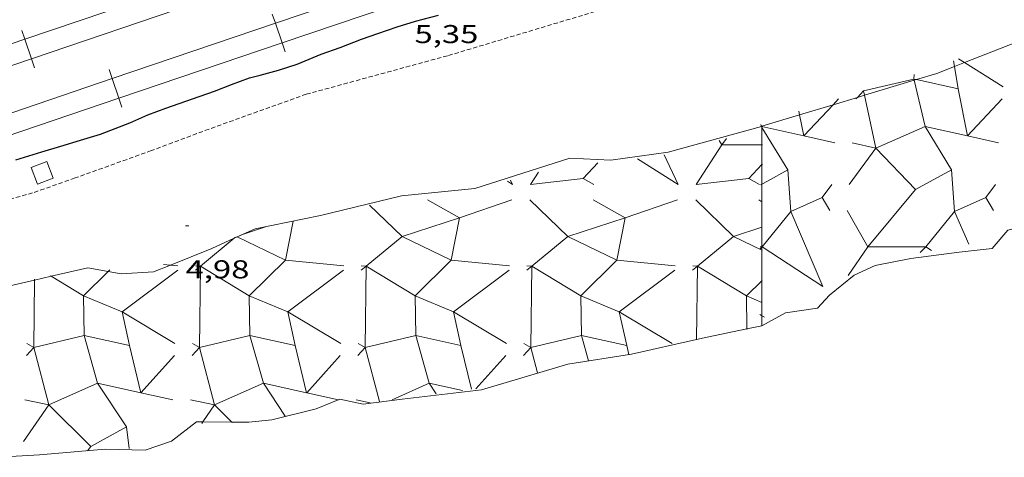
# Model space of a CAD drawing. Units: inches. Extents: x 455998 to 457000, y 4599500 to 4600002.
# Drawn here: x 456863 to 456920, y 4599934 to 4599959 of the extents above; entities that cross this region are included whole.
import ezdxf
from ezdxf.enums import TextEntityAlignment as Align

# ---------------------------------------------------------------- set-up
doc = ezdxf.new("R2010")
doc.units = ezdxf.units.IN
doc.header["$MEASUREMENT"] = 0
doc.linetypes.add('TRAZOS2', pattern=[0.375, 0.25, -0.125])
for name, color, linetype, lineweight in [('CONSTRUCCIO', 7, 'Continuous', 0), ('CORBA MESTRA', 7, 'Continuous', 0), ('CORRIOL', 7, 'Continuous', 0), ('COTA ALTIMETRICA', 7, 'Continuous', 0), ('ESCULLERA', 7, 'Continuous', 0), ('FERROCARRIL', 7, 'Continuous', 0)]:
    doc.layers.add(name, color=color, linetype=linetype, lineweight=lineweight)
doc.styles.add('Style-Arial', font='ARIAL.TTF')

# ---------------------------------------------------------------- blocks, each defined once
blk = doc.blocks.new('COTA')
at = {"color": 0, "linetype": 'ByBlock', "lineweight": -2}
blk.add_line((0, 0), (0.2, 0), dxfattribs=at)

msp = doc.modelspace()

# ---------------------------------------------------------------- linework, layer by layer
at = {"layer": 'CONSTRUCCIO', "color": 1, "linetype": 'Continuous', "lineweight": 20, "elevation": 5.295008209368, "flags": 128}
msp.add_lwpolyline([(456864.0093050958, 4599949.39575964), (456864.9233091609, 4599949.744753246), (456864.5543159184, 4599950.710757544), (456863.6403118533, 4599950.361763937), (456864.0093050958, 4599949.39575964)], dxfattribs=at)
at = {"layer": 'CORBA MESTRA', "color": 30, "linetype": 'Continuous', "lineweight": 30, "elevation": 5.000007752000002, "flags": 128}
msp.add_lwpolyline([(456862.7483138391, 4599950.805771394), (456864.2533196096, 4599951.258760678), (456865.3753238986, 4599951.594752685), (456866.5073283092, 4599951.944744638), (456867.6653327147, 4599952.288736385), (456869.3693403415, 4599952.945724475), (456870.4063454622, 4599953.408717325), (456871.4583501435, 4599953.810709965), (456873.0043565997, 4599954.345699065), (456874.292362011, 4599954.795689991), (456875.2653664255, 4599955.178683201), (456876.3213709838, 4599955.563675785), (456876.9333730557, 4599955.71167137), (456877.9933769677, 4599956.010663792), (456879.0773813495, 4599956.366656119), (456880.467387799, 4599956.932646451), (456881.578392549, 4599957.331638638), (456882.810398101, 4599957.811630035), (456883.7634020065, 4599958.1316233), (456884.8884067553, 4599958.527615379), (456885.9504108375, 4599958.848607818), (456887.2924155661, 4599959.197598177)], dxfattribs=at)
at = {"layer": 'CORRIOL', "color": 7, "linetype": 'TRAZOS2', "lineweight": 0}
msp.add_polyline3d([(456859.0838579455, 4599947.743079033, 4.781844904292896), (456859.6642869478, 4599947.891790278, 4.775007403160001), (456862.0402945466, 4599948.407773049, 4.767007390756801), (456863.8213011243, 4599948.910760315, 4.799007440369602), (456866.1483109842, 4599949.734743936, 4.795007434168001), (456870.5713298753, 4599951.320712836, 4.735007341144001), (456874.0873452737, 4599952.63168819, 4.743007353547201), (456879.6073688474, 4599954.610649375, 4.7710073969584), (456887.861398701, 4599956.858590233, 4.783007415563201), (456896.6554323433, 4599959.495527596, 4.843007508587201), (456906.0634743733, 4599963.112461821, 4.846007513238401)], dxfattribs=at)
at = {"layer": 'ESCULLERA', "color": 7, "linetype": 'Continuous', "lineweight": 0}
for points, elevation in [([(456917.180455198, 4599956.551331294), (456917.2370330615, 4599956.222110447)], 4.474081893684343), ([(456920.0694348782, 4599955.045343044), (456917.811131371, 4599956.445965911)], 3.236005017417483), ([(456917.2370330615, 4599956.222110447), (456917.4603736787, 4599954.922514055), (456915.0244388164, 4599955.464075134)], 4.305836739311694), ([(456914.8884606342, 4599955.494298152), (456911.9574267696, 4599954.807473221)], 4.375183220577705), ([(456914.8884618274, 4599955.494305763), (456914.8884586959, 4599955.49430646), (456914.8884616288, 4599955.494298385)], 4.375165333346509), ([(456914.8884616288, 4599955.494298385), (456914.8884606342, 4599955.494298152)], 4.375183155527338), ([(456914.8884616288, 4599955.494298385), (456914.8884606342, 4599955.494298152)], 4.375162011009047), ([(456914.8884606342, 4599955.494298152), (456914.9039948811, 4599955.427709206)], 4.375161889345545), ([(456914.8884618274, 4599955.494305763), (456914.8884616288, 4599955.494298385)], 4.375186662822682), ([(456914.8954091988, 4599955.75244553), (456914.8884618274, 4599955.494305763)], 4.497877560555935), ([(456915.0244388164, 4599955.464075134), (456914.8884618274, 4599955.494305763)], 4.336386514918029), ([(456914.9039948811, 4599955.427709206), (456915.5304473797, 4599952.74236426)], 4.340402523772707), ([(456911.957412785, 4599954.807396058), (456911.6015970449, 4599954.430608247)], 4.567004545204549), ([(456911.9574267696, 4599954.807473221), (456911.9573974734, 4599954.807466356), (456911.9574096251, 4599954.807410566)], 4.566875751090904), ([(456911.9574096251, 4599954.807410566), (456911.957412785, 4599954.807396058)], 4.566848721692927), ([(456911.9574204967, 4599954.807404224), (456911.9574096251, 4599954.807410566)], 4.567007080186158), ([(456911.9574204967, 4599954.807404224), (456911.957412785, 4599954.807396058)], 4.567007080768235), ([(456911.957412785, 4599954.807396058), (456912.0124607963, 4599954.554661333)], 4.56684119456802), ([(456911.9574267696, 4599954.807473221), (456911.9574204966, 4599954.807404224)], 4.567038442568538), ([(456911.9584205827, 4599954.818404233), (456911.9574267696, 4599954.807473221)], 4.57200708752498), ([(456910.5084147073, 4599954.340414498), (456910.1931616095, 4599954.005355934)], 4.602007137145847), ([(456912.0124607963, 4599954.554661333), (456912.6814188983, 4599951.483361606)], 4.435716361911517), ([(456920.0104294395, 4599954.340342402), (456917.9911291462, 4599952.194181544)], 2.907004508888349), ([(456910.1931616095, 4599954.005355934), (456908.4890957123, 4599952.194233767)], 4.497183597679335), ([(456908.4869523648, 4599952.194711255), (456908.2497021319, 4599953.418562518)], 3.931183521749226), ([(456906.0013964744, 4599952.858446398), (456906.0270192407, 4599952.748359622)], 4.694007277488708), ([(456906.0633952555, 4599952.685103091), (456906.0284059359, 4599952.742418269), (456906.0633956312, 4599952.734623377)], 4.599296748406851), ([(456906.3762999662, 4599949.568898931), (456907.5673479929, 4599950.221513664), (456906.0633952555, 4599952.685103091)], 3.046748603419226), ([(456906.0633956312, 4599952.734623377), (456908.4869523648, 4599952.194711255)], 4.623081927422817), ([(456915.530466855, 4599952.742280778), (456915.530503862, 4599952.742122144), (456912.6814188983, 4599951.483361606)], 2.938611470474576), ([(456915.530466855, 4599952.742280778), (456915.5304109373, 4599952.742372379), (456915.5304473797, 4599952.74236426)], 2.937953812879202), ([(456915.5304473797, 4599952.74236426), (456917.9889624444, 4599952.194664234)], 2.937997366710998), ([(456915.5304473797, 4599952.74236426), (456915.530466855, 4599952.742280778)], 2.938655048386096), ([(456917.0693814212, 4599950.22131765), (456915.530466855, 4599952.742280778)], 1.453391420086466), ([(456903.5823856144, 4599951.921463298), (456903.7313840249, 4599951.681461796)], 5.315008240751922), ([(456908.4869523648, 4599952.194711255), (456908.4890957123, 4599952.194233767)], 3.93160919557148), ([(456908.4890957123, 4599952.194233767), (456908.4873952764, 4599952.192426503), (456908.4869523648, 4599952.194711255)], 3.93057150053361), ([(456917.9889624444, 4599952.194664234), (456917.9911291462, 4599952.194181544)], 2.237126462473003), ([(456917.9911291462, 4599952.194181544), (456917.9894100089, 4599952.192354403), (456917.9889624444, 4599952.194664234)], 2.236574239680934), ([(456903.7313840249, 4599951.681461796), (456903.7313840246, 4599951.681461794)], 5.191008048861611), ([(456903.7313840246, 4599951.681461794), (456903.7313840249, 4599951.681461796)], 5.191008047899231), ([(456903.7313840249, 4599951.681461796), (456903.7313840246, 4599951.681461794)], 5.191008047899231), ([(456903.7313840246, 4599951.681461794), (456903.7313840248, 4599951.681461791)], 5.191008047899231), ([(456903.7313840249, 4599951.681461796), (456903.7313840246, 4599951.681461794)], 5.191008048597723), ([(456903.7313840246, 4599951.681461794), (456903.7313840249, 4599951.681461796)], 5.191008048597723), ([(456903.7313840248, 4599951.681461791), (456903.7313840246, 4599951.681461794)], 5.19100804811751), ([(456903.7313840246, 4599951.681461794), (456906.0633876402, 4599951.681444097)], 5.19100804811751), ([(456912.6814188983, 4599951.483361606), (456912.6814097694, 4599951.483357573), (456912.6814227378, 4599951.483343978)], 2.842079672335071), ([(456912.6814188983, 4599951.483361606), (456912.6814227378, 4599951.483343978)], 2.842252452454971), ([(456912.6814227378, 4599951.483343978), (456914.9783209876, 4599949.075535884), (456917.0693814212, 4599950.22131765)], 2.84207051925743), ([(456906.0633789561, 4599950.536923336), (456905.2983716126, 4599949.725446878)], 4.464753757951139), ([(456906.088379197, 4599950.563442175), (456906.0633789561, 4599950.536923336)], 4.475006938795559), ([(456912.2053527145, 4599945.748386765), (456914.9783226156, 4599949.075531671), (456917.0694147419, 4599950.221183834)], 0.1720034678000957), ([(456917.0693814212, 4599950.22131765), (456917.0694041142, 4599950.221330084), (456917.0694082063, 4599950.221273771)], 1.453059126711431), ([(456917.0694082063, 4599950.221273771), (456917.0693814212, 4599950.22131765)], 1.453365580976825), ([(456917.0694147419, 4599950.221183834), (456917.0694509866, 4599950.221203691), (456917.0694082063, 4599950.221273771)], 1.453321232439717), ([(456917.0694082063, 4599950.221273771), (456917.0694147419, 4599950.221183834)], 1.453033270371486), ([(456917.0694147419, 4599950.221183834), (456917.2443889977, 4599947.813317262)], 1.452988899885534), ([(456892.6333493599, 4599949.380542435), (456895.6793566996, 4599949.725519858)], 5.04700782475993), ([(456902.2513642711, 4599949.380469461), (456905.2983716126, 4599949.725446878)], 4.244006581138819), ([(456905.2983716126, 4599949.725446878), (456905.2983716139, 4599949.72544687)], 4.151006437838078), ([(456906.0633703102, 4599949.397434389), (456906.3762999662, 4599949.568898931)], 3.020190595285973), ([(456905.9793801302, 4599949.351413383), (456906.0633703102, 4599949.397434389)], 3.013062437763438), ([(456910.1203764486, 4599949.377409747), (456909.5603697758, 4599948.612412811)], 2.287003546021879), ([(456886.6423331901, 4599948.473586485), (456888.5002739662, 4599947.435601074)], 5.124007944716141), ([(456892.5983405138, 4599948.473551961), (456894.7923125804, 4599946.350617039), (456892.7043425292, 4599944.623371744), (456895.5443027881, 4599942.899520964), (456895.5832926751, 4599940.595499704)], 4.626984252827242), ([(456896.2613481026, 4599948.473513504), (456898.1183431059, 4599947.435497804)], 4.322006701491773), ([(456902.2163858907, 4599948.47330922), (456904.4113099167, 4599946.350641787), (456902.3233568448, 4599944.623302439), (456905.1632686586, 4599942.899721206), (456905.1947269149, 4599940.98616767)], 3.825347926700488), ([(456905.8803630155, 4599948.473440516), (456906.0633625234, 4599948.371174264)], 3.520005457976367), ([(456909.5603697758, 4599948.612412811), (456909.5603697757, 4599948.612412808)], 2.019003131426871), ([(456883.2823319327, 4599948.180577066), (456885.173325431, 4599946.350535034), (456883.0862807166, 4599944.623706548), (456885.92529596, 4599942.899548823), (456885.9642748313, 4599940.595565642), (456883.0282528555, 4599939.905679015)], 5.268082249443978), ([(456911.0053662568, 4599947.853400665), (456912.2053527145, 4599945.748386765)], 1.397002166137099), ([(456888.5003200619, 4599947.435616107), (456888.5002739662, 4599947.435601074)], 4.485909505747259), ([(456888.5002739662, 4599947.435601074), (456888.5003281945, 4599947.435570778)], 4.486025576634643), ([(456898.1183229071, 4599947.435392587), (456894.792346441, 4599946.350428184), (456897.645290218, 4599944.971683975), (456895.5443097219, 4599942.899482313), (456897.7843092778, 4599941.977446736), (456898.2112561189, 4599940.021657624), (456895.5832926751, 4599940.595499704)], 3.684203482630356), ([(456898.1183431058, 4599947.435497804), (456898.1183229071, 4599947.435392587)], 3.684005714021623), ([(456898.1183598301, 4599947.435404631), (456898.1183229071, 4599947.435392587)], 3.684206002624705), ([(456912.2053655317, 4599945.748352258), (456915.5763172166, 4599945.74847085), (456917.2443890123, 4599947.813317226)], 0.1720752997789532), ([(456917.2443890123, 4599947.813317226), (456917.2443889977, 4599947.813317262)], 0.2650754440110177), ([(456917.2443889977, 4599947.813317262), (456917.2443890123, 4599947.813317226)], 0.2650753681082278), ([(456877.3123069647, 4599946.923654878), (456875.9109238866, 4599946.466985891)], 5.181008032668615), ([(456906.0633512816, 4599946.889562423), (456904.4113446303, 4599946.350448376), (456906.0633411341, 4599945.552166017)], 2.767775550419772), ([(456906.0813513548, 4599946.895436548), (456906.0633512816, 4599946.889562423)], 2.769004294881597), ([(456875.4331934628, 4599946.249389304), (456873.467264349, 4599944.623787575), (456876.3072710246, 4599942.899677735)], 5.023950614492978), ([(456875.5133057394, 4599946.315633125), (456875.4331934628, 4599946.249389304)], 5.048081904649734), ([(456875.574298988, 4599946.341671986), (456875.6041298323, 4599946.327247377)], 5.054997462779284), ([(456875.6041298323, 4599946.327247377), (456878.4072657894, 4599944.971800097), (456876.3072711306, 4599942.899677132)], 5.04580141470089), ([(456905.9572996568, 4599945.748551186), (456906.0633426238, 4599945.748496443)], 1.285761727020144), ([(456906.0743219015, 4599945.748490775), (456906.0633425389, 4599945.737308605)], 1.264885541750118), ([(456906.0633426238, 4599945.748496443), (456906.0743219015, 4599945.748490775)], 1.266844190188847), ([(456868.2172804486, 4599944.407682743), (456868.1229607774, 4599944.3146587)], 4.76908745104447), ([(456871.334281049, 4599944.729696831), (456871.7339926562, 4599944.691694712)], 4.659007223331628), ([(456873.1762814455, 4599944.405682351), (456873.467105414, 4599944.623547032)], 4.355006752186455), ([(456873.1852743101, 4599944.652734236), (456873.467105414, 4599944.623547032)], 4.46889610006474), ([(456882.7942963582, 4599944.405609375), (456883.0861003178, 4599944.623459567)], 3.553005508496426), ([(456882.8042882647, 4599944.652666878), (456883.0861003178, 4599944.623459567)], 3.666882776422426), ([(456883.0861003178, 4599944.623459567), (456883.0863284128, 4599944.623435928), (456883.0282528555, 4599939.905679015)], 3.630403889853008), ([(456892.4133112734, 4599944.405536395), (456892.7041453621, 4599944.623408657)], 2.750004264176823), ([(456892.4223046299, 4599944.652585339), (456892.7041453621, 4599944.623408657)], 2.86389986705035), ([(456892.7041453621, 4599944.623408657), (456892.7043389638, 4599944.623388615), (456892.6462692059, 4599939.905596253)], 2.827343217533867), ([(456902.0323261829, 4599944.405463403), (456902.3233282897, 4599944.623461537)], 1.948003019904718), ([(456902.0413280728, 4599944.652463721), (456902.3233282883, 4599944.623461533)], 2.062003196915612), ([(456902.3233282883, 4599944.623461533), (456902.2715551907, 4599940.376729939)], 2.025003138132706), ([(456902.3233282883, 4599944.623461533), (456902.3233282897, 4599944.623461537)], 2.025003140036582), ([(456902.3233282897, 4599944.623461537), (456902.3233282883, 4599944.623461533)], 2.025003139860928), ([(456863.8397219172, 4599943.826888605), (456863.7902327509, 4599939.90574659)], 4.86411117746675), ([(456864.800215954, 4599944.045855122), (456866.6882776626, 4599942.899630597), (456866.7272414836, 4599940.595731264), (456863.7902438387, 4599939.905684804), (456864.6741831937, 4599936.570877506), (456864.6741003331, 4599936.570758387)], 4.88617855794379), ([(456863.8402629053, 4599943.869752359), (456863.8397219172, 4599943.826888605)], 4.884007573593408), ([(456868.1229607774, 4599944.3146587), (456866.6882696338, 4599942.899675285), (456868.9292828314, 4599941.97756359), (456869.3562373619, 4599940.021731861), (456866.7272536481, 4599940.595663406), (456867.5012125015, 4599937.833772573), (456864.6742154922, 4599936.570697475), (456867.1091773834, 4599934.153806595), (456869.174117849, 4599935.303865083)], 4.733681432756161), ([(456864.7542648143, 4599944.073751627), (456864.800215954, 4599944.045855122)], 4.902994957985356), ([(456906.0633277454, 4599943.787589755), (456905.1633196115, 4599942.899437312), (456906.0633181998, 4599942.5295398)], 1.324502054264278), ([(456906.0753278542, 4599943.799431788), (456906.0633277454, 4599943.787589755)], 1.329002061393112), ([(456876.3072710246, 4599942.899677735), (456876.3452636284, 4599940.595617945), (456873.4092490341, 4599939.90566596), (456873.409247665, 4599939.905673609)], 3.392960387747735), ([(456876.3072710246, 4599942.899677735), (456876.3072711306, 4599942.899677132)], 3.392960426518959), ([(456876.3072711306, 4599942.899677132), (456876.3072710246, 4599942.899677735)], 3.392960387747735), ([(456876.3072711306, 4599942.899677132), (456876.3072710246, 4599942.899677735)], 3.392959136744421), ([(456876.3072710246, 4599942.899677735), (456878.5472955875, 4599941.977502613), (456878.974257171, 4599940.021631563)], 3.392959096934646), ([(456905.9333126846, 4599941.829429811), (456906.0633123196, 4599941.754552383)], -0.5930009196745232), ([(456878.974257171, 4599940.021631563), (456878.9742563061, 4599940.021636389), (456876.3452673691, 4599940.595597062), (456877.1202295079, 4599937.833687917), (456874.2932322653, 4599936.570614105), (456875.2953416543, 4599935.575348671)], 1.83199246507138), ([(456895.583292938, 4599940.595484166), (456895.5832931126, 4599940.59547385), (456892.6462692059, 4599939.905596253)], 0.7140759777127559), ([(456895.5832926751, 4599940.595499704), (456895.5832883134, 4599940.595500656), (456895.583292938, 4599940.595484166)], 0.7140127161700504), ([(456895.5832926751, 4599940.595499704), (456895.583292938, 4599940.595484166)], 0.7140832264523581), ([(456873.409247665, 4599939.905673609), (456874.2932221857, 4599936.570662065)], 2.242019915254787), ([(456883.0282528555, 4599939.905679015), (456883.0282487048, 4599939.90567804), (456883.0282526598, 4599939.90566312)], 1.439835923178005), ([(456883.0282528555, 4599939.905679015), (456883.0282526598, 4599939.90566312)], 1.439889165515227), ([(456892.6462692059, 4599939.905596253), (456892.646265363, 4599939.905595351), (456892.6462690249, 4599939.905581545)], 0.637855535445973), ([(456892.6462692059, 4599939.905596253), (456892.6462690249, 4599939.905581545)], 0.637905684961946), ([(456871.9642418723, 4599939.437683847), (456870.0166288026, 4599937.283250941)], 2.145003325305879), ([(456881.5832567851, 4599939.437610863), (456879.6356309346, 4599937.283163818)], 1.343002082780004), ([(456869.174117849, 4599935.303865083), (456867.5012196212, 4599937.833732849), (456870.014749437, 4599937.283662229)], 0.4549667514623543), ([(456878.3842251404, 4599935.920629681), (456877.1202376957, 4599937.833642236), (456879.6337678989, 4599937.283571531)], -0.02700004121288657), ([(456870.014749437, 4599937.283662229), (456870.0166288026, 4599937.283250941)], 1.305580903271832), ([(456870.0166288026, 4599937.283250941), (456870.0152224912, 4599937.281695291), (456870.014749437, 4599937.283662229)], 1.30460884441762), ([(456879.6337678989, 4599937.283571531), (456879.6356309346, 4599937.283163818)], 0.5036175025722021), ([(456879.6356309346, 4599937.283163818), (456879.6342374046, 4599937.281622306), (456879.6337678989, 4599937.283571531)], 0.5026020857982536), ([(456863.2672089643, 4599936.877745866), (456864.6741003331, 4599936.570758387)], 1.679002603283152), ([(456872.886223878, 4599936.877672879), (456874.2932221857, 4599936.570662065)], 0.8770013596658828), ([(456874.2932221857, 4599936.570662065), (456874.2932267685, 4599936.570644775), (456873.6097248505, 4599935.588682108)], 0.6170458247792443), ([(456866.9191889831, 4599933.91473119), (456867.1092118298, 4599934.153614447), (456869.1741893925, 4599935.303738902)], -0.003037918591871858), ([(456869.174117849, 4599935.303865083), (456869.1741710264, 4599935.3038947), (456869.1741868119, 4599935.303760793)], 0.4545697991616717), ([(456869.1741868119, 4599935.303760793), (456869.174117849, 4599935.303865083)], 0.4549125013029454), ([(456869.1741893925, 4599935.303738902), (456869.1741980857, 4599935.303743744), (456869.1741868119, 4599935.303760793)], 0.4549021057537462), ([(456869.1741868119, 4599935.303760793), (456869.1741893925, 4599935.303738902)], 0.4545155369441803)]:
    msp.add_lwpolyline(points, dxfattribs=dict(at, elevation=elevation))
at = {"layer": 'ESCULLERA', "color": 7, "linetype": 'Continuous', "lineweight": 0, "flags": 128}
for points, elevation in [([(456917.811131371, 4599956.445965911), (456917.4654430954, 4599956.660365306)], 4.311392700449304), ([(456911.9574096251, 4599954.807410566), (456911.9454205314, 4599954.814404326)], 4.567012515984018), ([(456917.9889624444, 4599952.194664234), (456917.4604299021, 4599954.922362652)], 2.237193070518521), ([(456911.6015970449, 4599954.430608247), (456911.5164162689, 4599954.340406847)], 4.45001391559359), ([(456908.2497021319, 4599953.418562518), (456908.2094057266, 4599953.626430834)], 4.561884186138023), ([(456906.0270192407, 4599952.748359622), (456906.0283956366, 4599952.742446014), (456906.0003955024, 4599952.730446207)], 4.636116919535679), ([(456903.7313840249, 4599951.681461796), (456904.0143871658, 4599952.037460201)], 5.191008048597723), ([(456908.4890957123, 4599952.194233767), (456910.2974053386, 4599951.791384403)], 3.930997670229327), ([(456917.9911291462, 4599952.194181544), (456919.7994103406, 4599951.791338515)], 2.236508781390961), ([(456903.7313840248, 4599951.681461791), (456902.251364271, 4599949.380469456)], 5.191008046366048), ([(456906.0633876402, 4599951.681444097), (456906.0903876822, 4599951.681443892)], 4.997251071175357), ([(456912.6814227378, 4599951.483343978), (456912.6814340871, 4599951.483291872), (456911.1323549788, 4599949.375464195)], 2.842243306680821), ([(456895.6793566996, 4599949.725519858), (456896.2963550386, 4599949.380514642)], 4.953007678966969), ([(456905.2983716126, 4599949.725446878), (456905.2983716139, 4599949.72544687)], 4.151006439565449), ([(456905.2983716139, 4599949.72544687), (456905.91436995, 4599949.380441668)], 4.151006437397368), ([(456888.5003281935, 4599947.435570778), (456891.5493407974, 4599948.473549254)], 4.486006955616176), ([(456898.1183431058, 4599947.435497804), (456901.16835571, 4599948.473476271)], 3.684005711926147), ([(456909.5603697757, 4599948.612412808), (456909.9933646886, 4599947.853408349)], 2.019003129257483), ([(456917.2443890123, 4599947.813317226), (456919.0623288918, 4599948.612490482)], 0.2650753685873205), ([(456906.0633625234, 4599948.371174264), (456906.0843624673, 4599948.359438792)], 3.457211243046888), ([(456888.5002739662, 4599947.435601074), (456885.1733066716, 4599946.350639669), (456888.0262679036, 4599944.971798295), (456885.9252913216, 4599942.899574721), (456888.1662979953, 4599941.977499468), (456888.5932569692, 4599940.021642829), (456885.9642825654, 4599940.595522558), (456886.7393095101, 4599937.833252108), (456884.5932338729, 4599936.874629378)], 4.485906360656808), ([(456888.5003281935, 4599947.435570778), (456888.0263087631, 4599944.971570556), (456891.4023115615, 4599944.650544443)], 4.486006954219192), ([(456898.1183229071, 4599947.435392587), (456897.6453236768, 4599944.971497573), (456901.0213264754, 4599944.650471458)], 3.683958485898496), ([(456917.2443889977, 4599947.813317262), (456918.0633757521, 4599945.898308042)], 0.2650754440110177), ([(456875.9109238866, 4599946.466985891), (456875.7473006688, 4599946.41366596)], 5.085194857824164), ([(456906.0633425389, 4599945.737308605), (456905.9563696421, 4599945.628359731)], 1.261466977690915), ([(456906.0633411341, 4599945.552166017), (456906.079341101, 4599945.544434468)], 2.144943375223307), ([(456912.2053527145, 4599945.748386765), (456912.2053521458, 4599945.748388296), (456911.06833775, 4599944.083394342)], 0.1720002666115761), ([(456871.7339926562, 4599944.691694712), (456872.165281738, 4599944.650690402)], 4.608021109098812), ([(456873.467105414, 4599944.623547032), (456873.4673106257, 4599944.62352578), (456873.4092386388, 4599939.905725178), (456873.0122398444, 4599940.145728561)], 4.432365958736004), ([(456873.467105414, 4599944.623547032), (456873.46728355, 4599944.623680479)], 4.431959735818087), ([(456883.0861003178, 4599944.623459567), (456883.0862984671, 4599944.623607499)], 3.629953376938261), ([(456892.7041453621, 4599944.623408657), (456892.7043133791, 4599944.623534523)], 2.826959925458932), ([(456902.3233282897, 4599944.623461537), (456902.3233282883, 4599944.623461533)], 2.025003139278851), ([(456906.0633181998, 4599942.5295398), (456906.0733181845, 4599942.525429828)], 0.7397484007319872), ([(456906.0633123196, 4599941.754552383), (456906.2163118875, 4599941.666427412)], -0.6522589626905386), ([(456905.1947269149, 4599940.98616767), (456905.1953334204, 4599940.949274951)], 0.09355570756575801), ([(456895.583292938, 4599940.595484166), (456895.9952934934, 4599939.126407857)], 0.7140054662695051), ([(456863.7902327509, 4599939.90574659), (456863.3662285429, 4599939.437749081)], 3.044004720170051), ([(456863.7902327509, 4599939.90574659), (456863.3932339562, 4599940.145749975)], 3.044004720572942), ([(456870.014749437, 4599937.283662229), (456869.3562422598, 4599940.02170454)], 1.304956773947127), ([(456873.409247665, 4599939.905673609), (456872.9842434563, 4599939.437676108)], 2.242003475432284), ([(456879.6337678989, 4599937.283571531), (456878.974257171, 4599940.021631563)], 0.5029469329049071), ([(456883.0282526598, 4599939.90566312), (456883.0282525946, 4599939.905657818), (456882.630253798, 4599940.14566121)], 1.439881785100492), ([(456883.0282526598, 4599939.90566312), (456883.858246282, 4599936.77455501)], 1.439828544981212), ([(456892.6462690249, 4599939.905581545), (456892.6462689601, 4599939.905576281), (456892.2492701649, 4599940.145579663)], 0.6378988589901312), ([(456892.6462690249, 4599939.905581545), (456893.0332651077, 4599938.446533114)], 0.6378487091794145), ([(456902.2715551907, 4599940.376729939), (456902.2712958258, 4599940.355455316)], 0.05486974166450592), ([(456870.0166288026, 4599937.283250941), (456871.8652191408, 4599936.878698257)], 1.305232935826941), ([(456879.6356309346, 4599937.283163818), (456881.4842372151, 4599936.878607645)], 0.5032725586261843), ([(456864.6741003331, 4599936.570758387), (456863.202189424, 4599934.454748487)], 1.418646806000656), ([(456864.6741003331, 4599936.570758387), (456864.674208817, 4599936.570734715)], 1.419022246893446), ([(456874.2932221857, 4599936.570662065), (456874.2932237297, 4599936.570661728)], 0.617001241918638), ([(456869.1741893925, 4599935.303738902), (456869.3232034954, 4599934.039658276)], 0.4545051389674374), ([(456873.6097248505, 4599935.588682108), (456873.5512206686, 4599935.50463125)], 0.2172905932447438), ([(456875.2953416543, 4599935.575348671), (456875.3222167055, 4599935.548657164)], 0.07064489699265038)]:
    msp.add_lwpolyline(points, dxfattribs=dict(at, elevation=elevation))
at = {"layer": 'ESCULLERA', "color": 7, "linetype": 'Continuous', "lineweight": 0, "extrusion": (0.2615339379786526, -0.0581629728141686, 0.9634402253792378), "elevation": -148045.942095764, "flags": 128}
msp.add_lwpolyline([(4589442.221620606, 532378.5300801973), (4589442.221620607, 532377.0669730112)], dxfattribs=at)
at = {"layer": 'ESCULLERA', "color": 7, "linetype": 'Continuous', "lineweight": 0, "extrusion": (0.07551997405427349, -0.4203441351301043, 0.9042165346754981), "elevation": -1899052.65988362, "flags": 128}
msp.add_lwpolyline([(1263114.133916931, 4020752.377289285), (1263114.633679441, 4020750.356560489), (1263112.57546697, 4020752.421778101)], dxfattribs=at)
at = {"layer": 'ESCULLERA', "color": 7, "linetype": 'Continuous', "lineweight": 0, "extrusion": (-0.1856069555435843, -0.1967403822386878, 0.9627270018288763), "elevation": -989794.1149297052, "flags": 128}
msp.add_lwpolyline([(-2824264.213840178, 3523086.638931823), (-2824264.213840179, 3523085.352304398)], dxfattribs=at)
at = {"layer": 'ESCULLERA', "color": 7, "linetype": 'Continuous', "lineweight": 0, "extrusion": (0.07700349131776427, -0.4194843091388313, 0.9044906725396302), "elevation": -1894419.697162984, "flags": 128}
msp.add_lwpolyline([(1279904.868763075, 4017624.154615522), (1279904.93693322, 4017623.873250828), (1279904.679200938, 4017624.13351317)], dxfattribs=at)
at = {"layer": 'ESCULLERA', "color": 7, "linetype": 'Continuous', "lineweight": 0, "extrusion": (-0.1768949930660238, -0.2748213373984284, 0.9450827444931532), "elevation": -1344981.49009399, "flags": 128}
msp.add_lwpolyline([(-2105503.565594992, 3889237.927676062), (-2105503.565594992, 3889237.034247009)], dxfattribs=at)
at = {"layer": 'ESCULLERA', "color": 7, "linetype": 'Continuous', "lineweight": 0, "extrusion": (0.1585110390522358, -0.4277843309948904, 0.8898734835097825), "elevation": -1895358.935190373, "flags": 128}
msp.add_lwpolyline([(2026722.559045705, 3697069.108205138), (2026721.76812792, 3697068.520752105), (2026721.910426915, 3697067.551892999)], dxfattribs=at)
at = {"layer": 'ESCULLERA', "color": 7, "linetype": 'Continuous', "lineweight": 0, "elevation": 1.264885541750118}
msp.add_lwpolyline([(456906.0743219015, 4599945.748490775), (456907.7423889897, 4599947.813349569), (456909.6053588189, 4599943.456328678)], close=True, dxfattribs=at)
at = {"layer": 'ESCULLERA', "color": 7, "linetype": 'Continuous', "lineweight": 0, "extrusion": (0.07544103364557148, -0.4205170929705361, 0.9041427016583706), "elevation": -1899884.326872745, "flags": 128}
msp.add_lwpolyline([(1261965.207997635, 4020713.398652771), (1261964.378520956, 4020711.015860885), (1261967.644786016, 4020710.007036421)], dxfattribs=at)
at = {"layer": 'ESCULLERA', "color": 7, "linetype": 'Continuous', "lineweight": 0, "extrusion": (0.1592545524363162, -0.427434232922604, 0.8899089639138229), "elevation": -1893408.778594575, "flags": 128}
msp.add_lwpolyline([(2034172.574322212, 3693970.24563421), (2034172.337104935, 3693970.605174943), (2034171.917927288, 3693970.383750467)], dxfattribs=at)
at = {"layer": 'ESCULLERA', "color": 7, "linetype": 'Continuous', "lineweight": 0, "extrusion": (0.07523241598352652, -0.4205799484656297, 0.9041308481264922), "elevation": -1900268.770705409, "flags": 128}
msp.add_lwpolyline([(1259704.303619456, 4021231.779790728), (1259701.612059626, 4021234.370749231), (1259705.21520316, 4021236.385939176)], dxfattribs=at)
at = {"layer": 'ESCULLERA', "color": 7, "linetype": 'Continuous', "lineweight": 0, "extrusion": (0.07536515844678095, -0.4207546213627339, 0.9040385177049671), "elevation": -1901011.610466657, "flags": 128}
msp.add_lwpolyline([(1260753.314938814, 4020552.957585689), (1260750.622942269, 4020555.549699672), (1260754.227495909, 4020557.563968752)], dxfattribs=at)
at = {"layer": 'ESCULLERA', "color": 7, "linetype": 'Continuous', "lineweight": 0, "extrusion": (0.07537821358456677, -0.4207691834885764, 0.9040306516613009), "elevation": -1901072.630748898, "flags": 128}
msp.add_lwpolyline([(1260869.766322385, 4020488.679502558), (1260867.075366543, 4020491.271515665), (1260870.679963987, 4020493.285706355)], dxfattribs=at)
at = {"layer": 'ESCULLERA', "color": 7, "linetype": 'Continuous', "lineweight": 0, "extrusion": (0.07549511209141295, -0.4205799478411247, 0.9041089511360131), "elevation": -1900148.747004151, "flags": 128}
msp.add_lwpolyline([(1262424.055190346, 4020438.778324989), (1262421.364064397, 4020441.37134281), (1262424.969294163, 4020443.383973974)], dxfattribs=at)
at = {"layer": 'ESCULLERA', "color": 7, "linetype": 'Continuous', "lineweight": 0, "extrusion": (-0.1869352226972197, -0.2058455305000434, 0.9605638136471188), "elevation": -1032283.217557489, "flags": 128}
msp.add_lwpolyline([(-2754241.782730743, 3566052.831586048), (-2754241.782730746, 3566052.173452822)], dxfattribs=at)
at = {"layer": 'ESCULLERA', "color": 7, "linetype": 'Continuous', "lineweight": 0, "extrusion": (0.09989948720019744, -0.4149558232217409, 0.9043405095601464), "elevation": -1863128.030768803, "flags": 128}
msp.add_lwpolyline([(1520858.505076011, 3947646.882656521), (1520858.505076011, 3947649.773865595)], dxfattribs=at)
at = {"layer": 'ESCULLERA', "color": 7, "linetype": 'Continuous', "lineweight": 0, "extrusion": (-0.1868770269765039, -0.2062667806013639, 0.9604847692747512), "elevation": -1034196.921866462, "flags": 128}
msp.add_lwpolyline([(-2749880.747167138, 3568864.052867526), (-2749880.747167138, 3568863.395379624)], dxfattribs=at)
at = {"layer": 'ESCULLERA', "color": 7, "linetype": 'Continuous', "lineweight": 0, "extrusion": (0.09986003370357464, -0.4148795040684989, 0.9043798818928899), "elevation": -1862794.757881631, "flags": 128}
msp.add_lwpolyline([(1520658.207303059, 3947884.736735874), (1520658.207303059, 3947885.317902844)], dxfattribs=at)
at = {"layer": 'ESCULLERA', "color": 7, "linetype": 'Continuous', "lineweight": 0, "extrusion": (-0.186180632372041, -0.2060910008931197, 0.9606577285799658), "elevation": -1033069.896751925, "flags": 128}
msp.add_lwpolyline([(-2744553.177708792, 3573287.959564646), (-2744553.177708792, 3573285.259144564)], dxfattribs=at)
at = {"layer": 'ESCULLERA', "color": 7, "linetype": 'Continuous', "lineweight": 0, "extrusion": (0.07527542980188051, -0.4199235958572822, 0.9044322989093392), "elevation": -1897229.939988342, "flags": 128}
msp.add_lwpolyline([(1261364.926826643, 4022144.365209639), (1261364.632030124, 4022145.122329879), (1261366.462837915, 4022144.283168744)], dxfattribs=at)
at = {"layer": 'ESCULLERA', "color": 7, "linetype": 'Continuous', "lineweight": 0, "extrusion": (0.1733575994072974, -0.03774343809148314, 0.9841354457638306), "elevation": -94413.30480811842, "flags": 128}
msp.add_lwpolyline([(4591838.132714624, 523707.5437743083), (4591838.132714625, 523706.6983157246)], dxfattribs=at)
at = {"layer": 'ESCULLERA', "color": 7, "linetype": 'Continuous', "lineweight": 0}
for points in [[(456952.3085072069, 4599957.990102993, 0), (456948.8544957895, 4599957.191127962, 0), (456943.8604853609, 4599956.837165305, 0), (456943.0104807198, 4599956.399171076, 0), (456941.6204749758, 4599955.92618089, 0), (456939.3114641043, 4599954.96519692, 0), (456938.3344553436, 4599954.010202852, 0), (456937.0804433156, 4599952.681210306, 0), (456934.8454390614, 4599952.577227103, 0), (456932.8634333026, 4599952.223241592, 0), (456931.4084226474, 4599951.116250915, 0), (456930.2444154177, 4599950.401258639, 0), (456926.7533979714, 4599948.815282669, 0), (456923.0193815674, 4599947.416308832, 0), (456920.3433720997, 4599946.71532805, 0), (456919.4313626506, 4599945.656333327, 0), (456917.5163579973, 4599945.434347514, 0), (456914.7053509683, 4599945.082368297, 0), (456912.6273446661, 4599944.676383435, 0), (456911.4233384443, 4599944.10239168, 0), (456909.9743274113, 4599942.944400878, 0), (456909.2813206539, 4599942.195404976, 0), (456907.4243156731, 4599941.918418636, 0), (456906.0633078344, 4599941.163427792, 0)], [(456917.811131371, 4599956.445965911, 5.111053108443871), (456921.6383189349, 4599957.938283233, 5.099176688767303)], [(456917.2370330615, 4599956.222110447, 5.112834634001849), (456917.811131371, 4599956.445965911, 5.111053108443871)], [(456915.0244388164, 4599955.464075134, 5.110732619381467), (456916.2144348056, 4599955.823373498, 5.116007931846402), (456917.2370330615, 4599956.222110447, 5.112834634001849)], [(456912.0124607963, 4599954.554661333, 5.097380368333024), (456914.9039948811, 4599955.427709206, 5.110198685318582)], [(456914.9039948811, 4599955.427709206, 5.110198685318582), (456915.0244388164, 4599955.464075134, 5.110732619381467)], [(456910.1931616095, 4599954.005355934, 5.089315322933812), (456911.6015970449, 4599954.430608247, 5.095558988522559)], [(456911.6015970449, 4599954.430608247, 5.095558988522559), (456912.0124607963, 4599954.554661333, 5.097380368333024)], [(456908.2497021319, 4599953.418562518, 5.080699868679213), (456910.1931616095, 4599954.005355934, 5.089315322933812)], [(456906.0633958119, 4599952.758445768, 5.071007862078401), (456908.2497021319, 4599953.418562518, 5.080699868679213)], [(456875.9109238866, 4599946.466985891, 5.120682511879628), (456876.6413049828, 4599946.79965977, 5.144007975257601), (456880.4453167987, 4599947.579632117, 5.196008055878401), (456885.1363326985, 4599948.716598287, 5.020007783008002), (456889.4003424429, 4599949.129566574, 4.912007615564801), (456894.9073644108, 4599950.899527532, 4.868007547347201), (456897.2983672148, 4599950.780509206, 4.892007584556801), (456900.6103758854, 4599951.246484798, 4.936007652774401), (456906.0270192407, 4599952.748359622, 5.070107288672085)], [(456906.0270192407, 4599952.748359622, 5.070107288672085), (456906.0633958119, 4599952.758445768, 5.071007862078401)], [(456906.0633876402, 4599951.681444097, 4.599987985281587), (456906.0633952555, 4599952.685103091, 5.038931905962731)], [(456906.0633952555, 4599952.685103091, 5.038931905962873), (456906.0633876402, 4599951.681444097, 4.599987985281677)], [(456906.0633952555, 4599952.685103091, 5.038931905962731), (456906.0633956312, 4599952.734623377, 5.060589290294288)], [(456906.0633956312, 4599952.734623377, 5.060589290294256), (456906.0633952555, 4599952.685103091, 5.038931905962873)], [(456906.0633956312, 4599952.734623377, 5.060589290294288), (456906.0633958119, 4599952.758445768, 5.071007862078401)], [(456906.0633958119, 4599952.758445768, 5.071007862078401), (456906.0633956312, 4599952.734623377, 5.060589290294256)], [(456906.0633789561, 4599950.536923336, 4.099439060413299), (456906.0633876402, 4599951.681444097, 4.599987985281587)], [(456906.0633876402, 4599951.681444097, 4.599987985281677), (456906.0633789561, 4599950.536923336, 4.099439060413541)], [(456906.0633703104, 4599949.397460707, 3.601102278528331), (456906.0633789561, 4599950.536923336, 4.099439060413299)], [(456906.0633789561, 4599950.536923336, 4.099439060413541), (456906.0633703104, 4599949.397460707, 3.601102278528177)], [(456906.3762999662, 4599949.568898931, 3.046748591703543), (456907.5673788941, 4599950.221430424, 3.1480048806592), (456907.7423608946, 4599947.813425362, 1.960003038784), (456909.5603697758, 4599948.612412811, 2.0190031302576)], [(456906.0633703104, 4599949.397460707, 3.02014574036029), (456906.3762999662, 4599949.568898931, 3.046748591703543)], [(456905.979369831, 4599949.351441123, 3.013004671355201), (456906.0633703104, 4599949.397460707, 3.02014574036029)], [(456906.0633625234, 4599948.371174264, 3.152262385551038), (456906.0633703102, 4599949.397434389, 3.601090768419289)], [(456906.0633703102, 4599949.397434389, 3.601090768419067), (456906.0633625234, 4599948.371174264, 3.152262385551209)], [(456906.0633703102, 4599949.397434389, 3.601090768419289), (456906.0633703104, 4599949.397460707, 3.601102278528331)], [(456906.0633703104, 4599949.397460707, 3.601102278528177), (456906.0633703102, 4599949.397434389, 3.601090768419067)], [(456909.5603697758, 4599948.612412811, 2.0190031302576), (456909.5603697757, 4599948.612412808, 2.0190031302576)], [(456906.0633512816, 4599946.889562423, 2.504288807058582), (456906.0633625234, 4599948.371174264, 3.152262385551038)], [(456906.0633625234, 4599948.371174264, 3.152262385551209), (456906.0633512816, 4599946.889562423, 2.504288807058309)], [(456906.0633426238, 4599945.748496443, 2.005250808941091), (456906.0633512816, 4599946.889562423, 2.504288807058582)], [(456906.0633512816, 4599946.889562423, 2.504288807058309), (456906.0633426238, 4599945.748496443, 2.005250808941366)], [(456871.7339926562, 4599944.691694712, 5.058348740628515), (456874.1362924418, 4599945.658677009, 5.064007851225601), (456875.4331934628, 4599946.249389304, 5.105425704766775)], [(456875.4331934628, 4599946.249389304, 5.105425704766775), (456875.6041298323, 4599946.327247377, 5.110884731630808)], [(456875.6041298323, 4599946.327247377, 5.110884731630808), (456875.9109238866, 4599946.466985891, 5.120682511879628)], [(456906.0633277454, 4599943.787589755, 1.147660656574034), (456906.0633411341, 4599945.552166017, 1.919386937403371)], [(456906.0633411341, 4599945.552166017, 1.919386937403137), (456906.0633277454, 4599943.787589755, 1.14766065657377)], [(456906.0633411341, 4599945.552166017, 1.919386937403371), (456906.0633425389, 4599945.737308605, 2.000357878419698)], [(456906.0633425389, 4599945.737308605, 2.000357878419747), (456906.0633411341, 4599945.552166017, 1.919386937403137)], [(456906.0633425389, 4599945.737308605, 2.000357878419698), (456906.0633426238, 4599945.748496443, 2.005250808941091)], [(456906.0633426238, 4599945.748496443, 2.005250808941366), (456906.0633425389, 4599945.737308605, 2.000357878419747)], [(456864.800215954, 4599944.045855122, 4.983083576387826), (456866.9402727493, 4599944.533729864, 5.0080077644032), (456868.1229607774, 4599944.3146587, 5.015391883177608)], [(456868.1229607774, 4599944.3146587, 5.015391883177608), (456868.8622730279, 4599944.177714729, 5.020007783008002), (456870.7402768045, 4599944.291700656, 5.056007838822401), (456871.7339926562, 4599944.691694712, 5.058348740628515)], [(456861.8017084438, 4599943.362276964, 4.948161435483647), (456863.8397219172, 4599943.826888605, 4.971897175160814)], [(456863.8397219172, 4599943.826888605, 4.971897175160814), (456864.800215954, 4599944.045855122, 4.983083576387826)], [(456906.0633181998, 4599942.5295398, 0.5974604565841075), (456906.0633277454, 4599943.787589755, 1.147660656574034)], [(456906.0633277454, 4599943.787589755, 1.14766065657377), (456906.0633181998, 4599942.5295398, 0.5974604565843866)], [(456906.0633123196, 4599941.754552383, 0.2585246054247909), (456906.0633181998, 4599942.5295398, 0.5974604565841075)], [(456906.0633181998, 4599942.5295398, 0.5974604565843866), (456906.0633123196, 4599941.754552383, 0.2585246054249534)], [(456906.0633123196, 4599941.754552383, 0.2585246054249534), (456906.0633078344, 4599941.163427792, 0)], [(456906.0633078344, 4599941.163427792, 0), (456906.0633123196, 4599941.754552383, 0.2585246054247909)], [(456905.1947269149, 4599940.98616767, 0), (456902.8832979799, 4599940.514450913, 0), (456902.2715551907, 4599940.376729939, 0)], [(456906.0633078344, 4599941.163427792, 0), (456905.1947269149, 4599940.98616767, 0)], [(456902.2715551907, 4599940.376729939, 0), (456898.4992836943, 4599939.527482647, 0), (456894.8012734463, 4599938.932509785, 0), (456889.7872544357, 4599937.451545531, 0), (456885.1862431368, 4599936.902579591, 0), (456882.9102374078, 4599936.61259641, 0), (456881.5602375531, 4599936.907607111, 0), (456880.1862312271, 4599936.354616678, 0), (456877.6142223987, 4599935.716635205, 0), (456876.2692191828, 4599935.567645179, 0), (456875.2953416543, 4599935.575348671, 0)], [(456873.6097248505, 4599935.588682108, 0), (456873.2322146564, 4599935.59166826, 0), (456871.791203856, 4599934.462677442, 0), (456870.2551976049, 4599933.952688307, 0), (456867.9481944001, 4599934.001705887, 0), (456864.1191859751, 4599933.673734431, 0), (456861.7422794726, 4599933.532985151, 0)], [(456875.2953416543, 4599935.575348671, 0), (456873.6097248505, 4599935.588682108, 0)]]:
    msp.add_polyline3d(points, dxfattribs=at)
at = {"layer": 'FERROCARRIL', "color": 7, "linetype": 'Continuous', "lineweight": 20}
for p, q in [((456877.8183856017, 4599958.734692181, 5.379273925782133), (456877.6414886035, 4599959.255468898, 5.379273925782133)), ((456878.2043426882, 4599957.598452069, 5.379273925782133), (456877.8183856017, 4599958.734692181, 5.379273925782133)), ((456863.0941774549, 4599958.320330743, 5.375626729674427), (456863.2700721727, 4599957.803316257, 5.375626729674427)), ((456863.2700721727, 4599957.803316257, 5.375626729674427), (456863.6565723317, 4599956.667260647, 5.375626729674428)), ((456878.3812396861, 4599957.077675351, 5.379273925782133), (456878.2043426882, 4599957.598452069, 5.379273925782133)), ((456863.6565723317, 4599956.667260647, 5.375626729674428), (456863.8349693604, 4599956.142891017, 5.375626729674427)), ((456868.3497631856, 4599955.518398474, 5.410167511635502), (456868.1728661873, 4599956.039175193, 5.410167511635502)), ((456868.7357202719, 4599954.382158362, 5.410167511635502), (456868.3497631856, 4599955.518398474, 5.410167511635502)), ((456868.9126172699, 4599953.861381644, 5.410167511635502), (456868.7357202719, 4599954.382158362, 5.410167511635502))]:
    msp.add_line(p, q, dxfattribs=at)
for points, elevation in [([(456872.737342018, 4599961.02373061), (456863.2700721727, 4599957.803316257)], 5.371609502029345), ([(456873.1238421663, 4599959.887675031), (456863.6565723317, 4599956.667260647)], 5.37160968164531), ([(456863.2700721727, 4599957.803316257), (456853.802802328, 4599954.582901904)], 5.378524390472211), ([(456863.6565723317, 4599956.667260647), (456854.1893024981, 4599953.446846263)], 5.378524520629345)]:
    msp.add_lwpolyline(points, dxfattribs=dict(at, elevation=elevation))
for points in [[(456877.8183856017, 4599958.734692181, 5.379272193046901), (456887.287008018, 4599961.950985886, 5.34837883478751)], [(456878.2043426882, 4599957.598452069, 5.379275658542826), (456887.6729651045, 4599960.814745774, 5.348381845092272)], [(456868.3497631856, 4599955.518398474, 5.41016555130525), (456877.8183856017, 4599958.734692181, 5.379272193046901)], [(456868.7357202719, 4599954.382158362, 5.410169471993572), (456878.2043426882, 4599957.598452069, 5.379275658542826)], [(456858.8811407689, 4599952.302104767, 5.441058909565556), (456868.3497631856, 4599955.518398474, 5.41016555130525)], [(456859.2670978556, 4599951.165864657, 5.441063285444648), (456868.7357202719, 4599954.382158362, 5.410169471993572)]]:
    msp.add_polyline3d(points, dxfattribs=at)

# ---------------------------------------------------------------- block references
at = {"layer": 'COTA ALTIMETRICA', "color": 7, "linetype": 'Continuous', "lineweight": 0, "xscale": 1.000001550400009, "yscale": 1.000001550399986, "zscale": 1.0000015504, "rotation": 359.9995652666707}
msp.add_blockref('COTA', (456872.6033000274, 4599946.971690676, 4.984007727193601), dxfattribs=at)

# ---------------------------------------------------------------- texts
at = {"layer": 'COTA ALTIMETRICA', "color": 7, "linetype": 'Continuous', "lineweight": 0, "style": 'Style-Arial', "width": 1.333331428571429}
for s, p in [('5,35', (456885.8934090874, 4599958.629607911, 5.352008297740801)), ('4,98', (456872.6032848523, 4599944.971687575, 4.984007727193601))]:
    msp.add_text(s, height=1.05000162792, rotation=359.99956526667, dxfattribs=at).set_placement(p, align=Align.TOP_LEFT)

doc.saveas('drawing.dxf')
